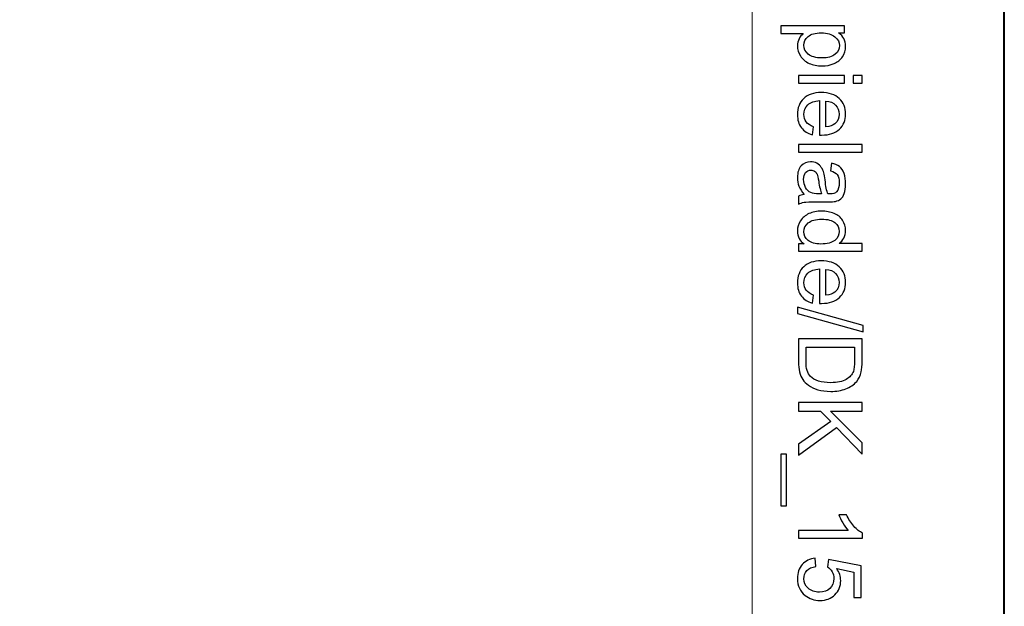
# Model space of a CAD drawing. Units: millimetres. Extents: x -148 to 148, y -105 to 105.
# Drawn here: x 121 to 148, y 41 to 57 of the extents above; entities that cross this region are included whole.
import ezdxf

# ---------------------------------------------------------------- set-up
doc = ezdxf.new("R2010")
doc.units = ezdxf.units.MM
doc.header["$MEASUREMENT"] = 0
doc.layers.add('Layer 1', color=7, linetype='Continuous')

msp = doc.modelspace()

# ---------------------------------------------------------------- linework, layer by layer
at = {"layer": 'Layer 1', "color": 7, "lineweight": 40}
msp.add_lwpolyline([(-148.5, -105), (148.5, -105), (148.5, 105), (-148.5, 105), (-148.5, -105)], close=True, dxfattribs=at)
at = {"layer": 'Layer 1', "color": 250, "lineweight": 15}
msp.add_open_spline([(141.5001, 85.0001), (141.5001, 85.0001), (141.5001, -98.0001), (141.5001, -98.0001), (141.5001, -98.0001), (141.5001, -98.0001), (-141.5001, -98.0001), (-141.5001, -98.0001), (-141.5001, -98.0001), (-141.5001, -98.0001), (-141.5001, 85.0001), (-141.5001, 85.0001), (-141.5001, 85.0001), (-141.5001, 85.0001), (141.5001, 85.0001), (141.5001, 85.0001)], degree=3, knots=[0, 0, 0, 0, 0.25, 0.25, 0.25, 0.25, 0.5, 0.5, 0.5, 0.5, 0.75, 0.75, 0.75, 0.75, 1, 1, 1, 1], dxfattribs=at)
at = {"layer": 'Layer 1', "color": 250}
for points, knots in [([(142.2955, 56.9232), (142.2955, 56.9232), (144.0665, 56.9232), (144.0665, 56.9232), (144.0665, 56.9232), (144.0665, 56.9232), (144.0665, 56.7257), (144.0665, 56.7257), (144.0665, 56.7257), (144.0665, 56.7257), (143.9002, 56.7257), (143.9002, 56.7257), (143.9002, 56.7257), (143.9652, 56.6792), (144.0142, 56.6265), (144.0467, 56.5676), (144.0467, 56.5676), (144.0792, 56.5092), (144.0957, 56.438), (144.0957, 56.3544), (144.0957, 56.3544), (144.0957, 56.245), (144.0673, 56.1487), (144.0113, 56.0651), (144.0113, 56.0651), (143.9549, 55.9811), (143.8755, 55.9182), (143.773, 55.8758), (143.773, 55.8758), (143.6706, 55.833), (143.5582, 55.8116), (143.436, 55.8116), (143.436, 55.8116), (143.3051, 55.8116), (143.187, 55.835), (143.082, 55.8824), (143.082, 55.8824), (142.9771, 55.9293), (142.8968, 55.9976), (142.8408, 56.0873), (142.8408, 56.0873), (142.7853, 56.177), (142.7573, 56.2713), (142.7573, 56.3701), (142.7573, 56.3701), (142.7573, 56.4425), (142.7725, 56.5071), (142.803, 56.5647), (142.803, 56.5647), (142.8334, 56.6224), (142.8721, 56.6693), (142.9186, 56.7063), (142.9186, 56.7063), (142.9186, 56.7063), (142.2955, 56.7063), (142.2955, 56.7063), (142.2955, 56.7063), (142.2955, 56.7063), (142.2955, 56.9232), (142.2955, 56.9232)], [0, 0, 0, 0, 0.0666667, 0.0666667, 0.0666667, 0.0666667, 0.1333333, 0.1333333, 0.1333333, 0.1333333, 0.2, 0.2, 0.2, 0.2, 0.2666667, 0.2666667, 0.2666667, 0.2666667, 0.3333333, 0.3333333, 0.3333333, 0.3333333, 0.4, 0.4, 0.4, 0.4, 0.4666667, 0.4666667, 0.4666667, 0.4666667, 0.5333333, 0.5333333, 0.5333333, 0.5333333, 0.6, 0.6, 0.6, 0.6, 0.6666667, 0.6666667, 0.6666667, 0.6666667, 0.7333333, 0.7333333, 0.7333333, 0.7333333, 0.8, 0.8, 0.8, 0.8, 0.8666667, 0.8666667, 0.8666667, 0.8666667, 0.9333333, 0.9333333, 0.9333333, 0.9333333, 1, 1, 1, 1]), ([(143.4191, 56.7269), (143.2545, 56.7269), (143.1326, 56.6936), (143.0536, 56.6269), (143.0536, 56.6269), (142.975, 56.5602), (142.9355, 56.4791), (142.9355, 56.3845), (142.9355, 56.3845), (142.9355, 56.2882), (142.9762, 56.2054), (143.0581, 56.1367), (143.0581, 56.1367), (143.1396, 56.068), (143.266, 56.0334), (143.4372, 56.0334), (143.4372, 56.0334), (143.6006, 56.0334), (143.7224, 56.0672), (143.8039, 56.1342), (143.8039, 56.1342), (143.885, 56.2013), (143.9257, 56.2816), (143.9257, 56.3746), (143.9257, 56.3746), (143.9257, 56.4672), (143.8825, 56.5491), (143.7961, 56.6203), (143.7961, 56.6203), (143.7097, 56.6915), (143.5837, 56.7269), (143.4191, 56.7269)], [0, 0, 0, 0, 0.125, 0.125, 0.125, 0.125, 0.25, 0.25, 0.25, 0.25, 0.375, 0.375, 0.375, 0.375, 0.5, 0.5, 0.5, 0.5, 0.625, 0.625, 0.625, 0.625, 0.75, 0.75, 0.75, 0.75, 0.875, 0.875, 0.875, 0.875, 1, 1, 1, 1]), ([(142.7861, 55.549), (142.7861, 55.549), (144.0665, 55.549), (144.0665, 55.549), (144.0665, 55.549), (144.0665, 55.549), (144.0665, 55.3317), (144.0665, 55.3317), (144.0665, 55.3317), (144.0665, 55.3317), (142.7861, 55.3317), (142.7861, 55.3317), (142.7861, 55.3317), (142.7861, 55.3317), (142.7861, 55.549), (142.7861, 55.549)], [0, 0, 0, 0, 0.25, 0.25, 0.25, 0.25, 0.5, 0.5, 0.5, 0.5, 0.75, 0.75, 0.75, 0.75, 1, 1, 1, 1]), ([(144.304, 55.549), (144.304, 55.549), (144.5538, 55.549), (144.5538, 55.549), (144.5538, 55.549), (144.5538, 55.549), (144.5538, 55.3317), (144.5538, 55.3317), (144.5538, 55.3317), (144.5538, 55.3317), (144.304, 55.3317), (144.304, 55.3317), (144.304, 55.3317), (144.304, 55.3317), (144.304, 55.549), (144.304, 55.549)], [0, 0, 0, 0, 0.25, 0.25, 0.25, 0.25, 0.5, 0.5, 0.5, 0.5, 0.75, 0.75, 0.75, 0.75, 1, 1, 1, 1]), ([(143.1985, 54.125), (143.1985, 54.125), (143.1709, 53.9007), (143.1709, 53.9007), (143.1709, 53.9007), (143.0396, 53.9361), (142.938, 54.0015), (142.8655, 54.097), (142.8655, 54.097), (142.7935, 54.1929), (142.7573, 54.3151), (142.7573, 54.4637), (142.7573, 54.4637), (142.7573, 54.651), (142.8149, 54.7996), (142.9301, 54.909), (142.9301, 54.909), (143.0454, 55.0189), (143.2071, 55.0737), (143.4154, 55.0737), (143.4154, 55.0737), (143.631, 55.0737), (143.7981, 55.0185), (143.9171, 54.9074), (143.9171, 54.9074), (144.036, 54.7963), (144.0957, 54.6526), (144.0957, 54.4756), (144.0957, 54.4756), (144.0957, 54.3044), (144.0373, 54.1645), (143.9208, 54.0563), (143.9208, 54.0563), (143.8043, 53.9476), (143.6401, 53.8933), (143.429, 53.8933), (143.429, 53.8933), (143.4158, 53.8933), (143.3965, 53.8937), (143.3709, 53.8945), (143.3709, 53.8945), (143.3709, 53.8945), (143.3709, 54.8494), (143.3709, 54.8494), (143.3709, 54.8494), (143.2302, 54.8415), (143.1223, 54.8016), (143.0479, 54.73), (143.0479, 54.73), (142.973, 54.6584), (142.9355, 54.5695), (142.9355, 54.4625), (142.9355, 54.4625), (142.9355, 54.383), (142.9565, 54.3151), (142.9985, 54.2588), (142.9985, 54.2588), (143.04, 54.2024), (143.1067, 54.1579), (143.1985, 54.125)], [0, 0, 0, 0, 0.0666667, 0.0666667, 0.0666667, 0.0666667, 0.1333333, 0.1333333, 0.1333333, 0.1333333, 0.2, 0.2, 0.2, 0.2, 0.2666667, 0.2666667, 0.2666667, 0.2666667, 0.3333333, 0.3333333, 0.3333333, 0.3333333, 0.4, 0.4, 0.4, 0.4, 0.4666667, 0.4666667, 0.4666667, 0.4666667, 0.5333333, 0.5333333, 0.5333333, 0.5333333, 0.6, 0.6, 0.6, 0.6, 0.6666667, 0.6666667, 0.6666667, 0.6666667, 0.7333333, 0.7333333, 0.7333333, 0.7333333, 0.8, 0.8, 0.8, 0.8, 0.8666667, 0.8666667, 0.8666667, 0.8666667, 0.9333333, 0.9333333, 0.9333333, 0.9333333, 1, 1, 1, 1]), ([(143.5496, 54.8374), (143.5496, 54.8374), (143.5496, 54.1225), (143.5496, 54.1225), (143.5496, 54.1225), (143.657, 54.132), (143.7381, 54.1596), (143.7916, 54.2044), (143.7916, 54.2044), (143.8751, 54.2736), (143.9171, 54.3633), (143.9171, 54.4732), (143.9171, 54.4732), (143.9171, 54.5728), (143.8837, 54.6567), (143.8171, 54.7246), (143.8171, 54.7246), (143.7504, 54.7926), (143.6611, 54.83), (143.5496, 54.8374)], [0, 0, 0, 0, 0.2, 0.2, 0.2, 0.2, 0.4, 0.4, 0.4, 0.4, 0.6, 0.6, 0.6, 0.6, 0.8, 0.8, 0.8, 0.8, 1, 1, 1, 1]), ([(142.7861, 53.6328), (142.7861, 53.6328), (144.5538, 53.6328), (144.5538, 53.6328), (144.5538, 53.6328), (144.5538, 53.6328), (144.5538, 53.4159), (144.5538, 53.4159), (144.5538, 53.4159), (144.5538, 53.4159), (142.7861, 53.4159), (142.7861, 53.4159), (142.7861, 53.4159), (142.7861, 53.4159), (142.7861, 53.6328), (142.7861, 53.6328)], [0, 0, 0, 0, 0.25, 0.25, 0.25, 0.25, 0.5, 0.5, 0.5, 0.5, 0.75, 0.75, 0.75, 0.75, 1, 1, 1, 1]), ([(142.9441, 52.2437), (142.8758, 52.3244), (142.8277, 52.4018), (142.7993, 52.4759), (142.7993, 52.4759), (142.7713, 52.5504), (142.7573, 52.6302), (142.7573, 52.7154), (142.7573, 52.7154), (142.7573, 52.8562), (142.7915, 52.964), (142.8602, 53.0397), (142.8602, 53.0397), (142.9289, 53.115), (143.017, 53.1529), (143.1236, 53.1529), (143.1236, 53.1529), (143.1866, 53.1529), (143.2438, 53.1389), (143.2956, 53.1101), (143.2956, 53.1101), (143.3475, 53.0817), (143.389, 53.0442), (143.4203, 52.9981), (143.4203, 52.9981), (143.4516, 52.9516), (143.4755, 52.8998), (143.4915, 52.8417), (143.4915, 52.8417), (143.5026, 52.7994), (143.5137, 52.7351), (143.524, 52.6491), (143.524, 52.6491), (143.545, 52.4738), (143.5697, 52.3446), (143.5989, 52.2618), (143.5989, 52.2618), (143.6286, 52.261), (143.6475, 52.2606), (143.6553, 52.2606), (143.6553, 52.2606), (143.7438, 52.2606), (143.8064, 52.2812), (143.8422, 52.3223), (143.8422, 52.3223), (143.8916, 52.3775), (143.9159, 52.4602), (143.9159, 52.5693), (143.9159, 52.5693), (143.9159, 52.6714), (143.8982, 52.7467), (143.8623, 52.7957), (143.8623, 52.7957), (143.8265, 52.8442), (143.7632, 52.88), (143.6722, 52.9035), (143.6722, 52.9035), (143.6722, 52.9035), (143.7014, 53.1154), (143.7014, 53.1154), (143.7014, 53.1154), (143.792, 53.0965), (143.8656, 53.0644), (143.9212, 53.0204), (143.9212, 53.0204), (143.9772, 52.9763), (144.0204, 52.9121), (144.0504, 52.8286), (144.0504, 52.8286), (144.0805, 52.745), (144.0957, 52.6483), (144.0957, 52.538), (144.0957, 52.538), (144.0957, 52.4285), (144.0825, 52.34), (144.057, 52.2717), (144.057, 52.2717), (144.0311, 52.2034), (143.999, 52.1532), (143.9599, 52.1207), (143.9599, 52.1207), (143.9208, 52.0886), (143.8718, 52.0664), (143.8121, 52.0532), (143.8121, 52.0532), (143.7751, 52.0462), (143.7084, 52.0425), (143.6121, 52.0425), (143.6121, 52.0425), (143.6121, 52.0425), (143.3228, 52.0425), (143.3228, 52.0425), (143.3228, 52.0425), (143.1207, 52.0425), (142.9931, 52.038), (142.94, 52.0285), (142.94, 52.0285), (142.8865, 52.0194), (142.8351, 52.0009), (142.7861, 51.9738), (142.7861, 51.9738), (142.7861, 51.9738), (142.7861, 52.2005), (142.7861, 52.2005), (142.7861, 52.2005), (142.831, 52.2227), (142.8836, 52.2376), (142.9441, 52.2437)], [0, 0, 0, 0, 0.037037, 0.037037, 0.037037, 0.037037, 0.0740741, 0.0740741, 0.0740741, 0.0740741, 0.1111111, 0.1111111, 0.1111111, 0.1111111, 0.1481481, 0.1481481, 0.1481481, 0.1481481, 0.1851852, 0.1851852, 0.1851852, 0.1851852, 0.2222222, 0.2222222, 0.2222222, 0.2222222, 0.2592593, 0.2592593, 0.2592593, 0.2592593, 0.2962963, 0.2962963, 0.2962963, 0.2962963, 0.3333333, 0.3333333, 0.3333333, 0.3333333, 0.3703704, 0.3703704, 0.3703704, 0.3703704, 0.4074074, 0.4074074, 0.4074074, 0.4074074, 0.4444444, 0.4444444, 0.4444444, 0.4444444, 0.4814815, 0.4814815, 0.4814815, 0.4814815, 0.5185185, 0.5185185, 0.5185185, 0.5185185, 0.5555556, 0.5555556, 0.5555556, 0.5555556, 0.5925926, 0.5925926, 0.5925926, 0.5925926, 0.6296296, 0.6296296, 0.6296296, 0.6296296, 0.6666667, 0.6666667, 0.6666667, 0.6666667, 0.7037037, 0.7037037, 0.7037037, 0.7037037, 0.7407407, 0.7407407, 0.7407407, 0.7407407, 0.7777778, 0.7777778, 0.7777778, 0.7777778, 0.8148148, 0.8148148, 0.8148148, 0.8148148, 0.8518519, 0.8518519, 0.8518519, 0.8518519, 0.8888889, 0.8888889, 0.8888889, 0.8888889, 0.9259259, 0.9259259, 0.9259259, 0.9259259, 0.962963, 0.962963, 0.962963, 0.962963, 1, 1, 1, 1]), ([(143.429, 52.2618), (143.3965, 52.3409), (143.3693, 52.459), (143.3467, 52.6162), (143.3467, 52.6162), (143.3339, 52.7055), (143.3195, 52.7689), (143.3034, 52.8055), (143.3034, 52.8055), (143.2874, 52.8426), (143.2639, 52.8714), (143.2326, 52.8911), (143.2326, 52.8911), (143.2018, 52.9113), (143.1676, 52.9216), (143.1298, 52.9216), (143.1298, 52.9216), (143.0717, 52.9216), (143.0236, 52.8994), (142.9849, 52.8557), (142.9849, 52.8557), (142.9466, 52.8121), (142.9273, 52.7479), (142.9273, 52.6635), (142.9273, 52.6635), (142.9273, 52.58), (142.9454, 52.5055), (142.982, 52.4405), (142.982, 52.4405), (143.0186, 52.3754), (143.0688, 52.3273), (143.1322, 52.2968), (143.1322, 52.2968), (143.1812, 52.2734), (143.2536, 52.2618), (143.3491, 52.2618), (143.3491, 52.2618), (143.3491, 52.2618), (143.429, 52.2618), (143.429, 52.2618)], [0, 0, 0, 0, 0.1, 0.1, 0.1, 0.1, 0.2, 0.2, 0.2, 0.2, 0.3, 0.3, 0.3, 0.3, 0.4, 0.4, 0.4, 0.4, 0.5, 0.5, 0.5, 0.5, 0.6, 0.6, 0.6, 0.6, 0.7, 0.7, 0.7, 0.7, 0.8, 0.8, 0.8, 0.8, 0.9, 0.9, 0.9, 0.9, 1, 1, 1, 1]), ([(142.7861, 50.8753), (142.7861, 50.8753), (142.9478, 50.8753), (142.9478, 50.8753), (142.9478, 50.8753), (142.8207, 50.9564), (142.7573, 51.0757), (142.7573, 51.2333), (142.7573, 51.2333), (142.7573, 51.3354), (142.7853, 51.4292), (142.8417, 51.5149), (142.8417, 51.5149), (142.8976, 51.6005), (142.9762, 51.6667), (143.0775, 51.7141), (143.0775, 51.7141), (143.1783, 51.761), (143.294, 51.7844), (143.4253, 51.7844), (143.4253, 51.7844), (143.5528, 51.7844), (143.6689, 51.763), (143.773, 51.7206), (143.773, 51.7206), (143.8772, 51.6778), (143.957, 51.614), (144.0122, 51.5288), (144.0122, 51.5288), (144.0677, 51.4437), (144.0957, 51.3482), (144.0957, 51.2428), (144.0957, 51.2428), (144.0957, 51.1658), (144.0792, 51.0971), (144.0467, 51.037), (144.0467, 51.037), (144.0142, 50.9765), (143.9718, 50.9275), (143.9196, 50.8897), (143.9196, 50.8897), (143.9196, 50.8897), (144.5538, 50.8897), (144.5538, 50.8897), (144.5538, 50.8897), (144.5538, 50.8897), (144.5538, 50.674), (144.5538, 50.674), (144.5538, 50.674), (144.5538, 50.674), (142.7861, 50.674), (142.7861, 50.674), (142.7861, 50.674), (142.7861, 50.674), (142.7861, 50.8753), (142.7861, 50.8753)], [0, 0, 0, 0, 0.0714286, 0.0714286, 0.0714286, 0.0714286, 0.1428571, 0.1428571, 0.1428571, 0.1428571, 0.2142857, 0.2142857, 0.2142857, 0.2142857, 0.2857143, 0.2857143, 0.2857143, 0.2857143, 0.3571429, 0.3571429, 0.3571429, 0.3571429, 0.4285714, 0.4285714, 0.4285714, 0.4285714, 0.5, 0.5, 0.5, 0.5, 0.5714286, 0.5714286, 0.5714286, 0.5714286, 0.6428571, 0.6428571, 0.6428571, 0.6428571, 0.7142857, 0.7142857, 0.7142857, 0.7142857, 0.7857143, 0.7857143, 0.7857143, 0.7857143, 0.8571429, 0.8571429, 0.8571429, 0.8571429, 0.9285714, 0.9285714, 0.9285714, 0.9285714, 1, 1, 1, 1]), ([(143.4253, 51.5614), (143.261, 51.5614), (143.1384, 51.5268), (143.0573, 51.4576), (143.0573, 51.4576), (142.9762, 51.3885), (142.9355, 51.307), (142.9355, 51.2128), (142.9355, 51.2128), (142.9355, 51.1181), (142.9746, 51.0374), (143.052, 50.9712), (143.052, 50.9712), (143.1293, 50.9049), (143.2479, 50.8716), (143.4072, 50.8716), (143.4072, 50.8716), (143.5825, 50.8716), (143.7109, 50.9053), (143.7928, 50.9728), (143.7928, 50.9728), (143.8751, 51.0403), (143.9159, 51.1235), (143.9159, 51.2226), (143.9159, 51.2226), (143.9159, 51.3189), (143.8763, 51.3996), (143.7977, 51.4642), (143.7977, 51.4642), (143.7191, 51.5288), (143.5948, 51.5614), (143.4253, 51.5614)], [0, 0, 0, 0, 0.125, 0.125, 0.125, 0.125, 0.25, 0.25, 0.25, 0.25, 0.375, 0.375, 0.375, 0.375, 0.5, 0.5, 0.5, 0.5, 0.625, 0.625, 0.625, 0.625, 0.75, 0.75, 0.75, 0.75, 0.875, 0.875, 0.875, 0.875, 1, 1, 1, 1]), ([(143.1985, 49.4562), (143.1985, 49.4562), (143.1709, 49.2319), (143.1709, 49.2319), (143.1709, 49.2319), (143.0396, 49.2673), (142.938, 49.3327), (142.8655, 49.4282), (142.8655, 49.4282), (142.7935, 49.5241), (142.7573, 49.6463), (142.7573, 49.7949), (142.7573, 49.7949), (142.7573, 49.9822), (142.8149, 50.1308), (142.9301, 50.2402), (142.9301, 50.2402), (143.0454, 50.3501), (143.2071, 50.4049), (143.4154, 50.4049), (143.4154, 50.4049), (143.631, 50.4049), (143.7981, 50.3497), (143.9171, 50.2386), (143.9171, 50.2386), (144.036, 50.1275), (144.0957, 49.9838), (144.0957, 49.8068), (144.0957, 49.8068), (144.0957, 49.6356), (144.0373, 49.4957), (143.9208, 49.3875), (143.9208, 49.3875), (143.8043, 49.2788), (143.6401, 49.2245), (143.429, 49.2245), (143.429, 49.2245), (143.4158, 49.2245), (143.3965, 49.2249), (143.3709, 49.2257), (143.3709, 49.2257), (143.3709, 49.2257), (143.3709, 50.1806), (143.3709, 50.1806), (143.3709, 50.1806), (143.2302, 50.1727), (143.1223, 50.1328), (143.0479, 50.0612), (143.0479, 50.0612), (142.973, 49.9896), (142.9355, 49.9007), (142.9355, 49.7937), (142.9355, 49.7937), (142.9355, 49.7142), (142.9565, 49.6463), (142.9985, 49.59), (142.9985, 49.59), (143.04, 49.5336), (143.1067, 49.4891), (143.1985, 49.4562)], [0, 0, 0, 0, 0.0666667, 0.0666667, 0.0666667, 0.0666667, 0.1333333, 0.1333333, 0.1333333, 0.1333333, 0.2, 0.2, 0.2, 0.2, 0.2666667, 0.2666667, 0.2666667, 0.2666667, 0.3333333, 0.3333333, 0.3333333, 0.3333333, 0.4, 0.4, 0.4, 0.4, 0.4666667, 0.4666667, 0.4666667, 0.4666667, 0.5333333, 0.5333333, 0.5333333, 0.5333333, 0.6, 0.6, 0.6, 0.6, 0.6666667, 0.6666667, 0.6666667, 0.6666667, 0.7333333, 0.7333333, 0.7333333, 0.7333333, 0.8, 0.8, 0.8, 0.8, 0.8666667, 0.8666667, 0.8666667, 0.8666667, 0.9333333, 0.9333333, 0.9333333, 0.9333333, 1, 1, 1, 1]), ([(143.5496, 50.1686), (143.5496, 50.1686), (143.5496, 49.4537), (143.5496, 49.4537), (143.5496, 49.4537), (143.657, 49.4632), (143.7381, 49.4908), (143.7916, 49.5356), (143.7916, 49.5356), (143.8751, 49.6048), (143.9171, 49.6945), (143.9171, 49.8044), (143.9171, 49.8044), (143.9171, 49.904), (143.8837, 49.9879), (143.8171, 50.0558), (143.8171, 50.0558), (143.7504, 50.1238), (143.6611, 50.1612), (143.5496, 50.1686)], [0, 0, 0, 0, 0.2, 0.2, 0.2, 0.2, 0.4, 0.4, 0.4, 0.4, 0.6, 0.6, 0.6, 0.6, 0.8, 0.8, 0.8, 0.8, 1, 1, 1, 1]), ([(142.7561, 49.122), (142.7561, 49.122), (144.5838, 48.6096), (144.5838, 48.6096), (144.5838, 48.6096), (144.5838, 48.6096), (144.5838, 48.4359), (144.5838, 48.4359), (144.5838, 48.4359), (144.5838, 48.4359), (142.7561, 48.9471), (142.7561, 48.9471), (142.7561, 48.9471), (142.7561, 48.9471), (142.7561, 49.122), (142.7561, 49.122)], [0, 0, 0, 0, 0.25, 0.25, 0.25, 0.25, 0.5, 0.5, 0.5, 0.5, 0.75, 0.75, 0.75, 0.75, 1, 1, 1, 1]), ([(142.7861, 48.2453), (142.7861, 48.2453), (144.5538, 48.2453), (144.5538, 48.2453), (144.5538, 48.2453), (144.5538, 48.2453), (144.5538, 47.6366), (144.5538, 47.6366), (144.5538, 47.6366), (144.5538, 47.4992), (144.5451, 47.3942), (144.5283, 47.3218), (144.5283, 47.3218), (144.5052, 47.2205), (144.4628, 47.1341), (144.4019, 47.0625), (144.4019, 47.0625), (144.3229, 46.9695), (144.2225, 46.8995), (144.0998, 46.8534), (144.0998, 46.8534), (143.9772, 46.8069), (143.8372, 46.7839), (143.6796, 46.7839), (143.6796, 46.7839), (143.5454, 46.7839), (143.4265, 46.7995), (143.3228, 46.8312), (143.3228, 46.8312), (143.2191, 46.8625), (143.1331, 46.9024), (143.0651, 46.9518), (143.0651, 46.9518), (142.9972, 47.0008), (142.9437, 47.0543), (142.905, 47.1127), (142.905, 47.1127), (142.8659, 47.1707), (142.8363, 47.2411), (142.8161, 47.3234), (142.8161, 47.3234), (142.796, 47.4062), (142.7861, 47.5008), (142.7861, 47.6074), (142.7861, 47.6074), (142.7861, 47.6074), (142.7861, 48.2453), (142.7861, 48.2453)], [0, 0, 0, 0, 0.0833333, 0.0833333, 0.0833333, 0.0833333, 0.1666667, 0.1666667, 0.1666667, 0.1666667, 0.25, 0.25, 0.25, 0.25, 0.3333333, 0.3333333, 0.3333333, 0.3333333, 0.4166667, 0.4166667, 0.4166667, 0.4166667, 0.5, 0.5, 0.5, 0.5, 0.5833333, 0.5833333, 0.5833333, 0.5833333, 0.6666667, 0.6666667, 0.6666667, 0.6666667, 0.75, 0.75, 0.75, 0.75, 0.8333333, 0.8333333, 0.8333333, 0.8333333, 0.9166667, 0.9166667, 0.9166667, 0.9166667, 1, 1, 1, 1]), ([(142.9948, 48.0116), (142.9948, 48.0116), (142.9948, 47.6342), (142.9948, 47.6342), (142.9948, 47.6342), (142.9948, 47.5177), (143.0055, 47.4259), (143.0273, 47.3597), (143.0273, 47.3597), (143.0491, 47.2934), (143.0795, 47.2407), (143.1191, 47.2012), (143.1191, 47.2012), (143.1742, 47.1456), (143.2491, 47.1024), (143.3425, 47.0716), (143.3425, 47.0716), (143.4364, 47.0407), (143.5496, 47.025), (143.6833, 47.025), (143.6833, 47.025), (143.8681, 47.025), (144.0101, 47.0555), (144.1093, 47.116), (144.1093, 47.116), (144.2089, 47.1769), (144.2751, 47.2506), (144.3089, 47.3374), (144.3089, 47.3374), (144.3332, 47.4), (144.3451, 47.5012), (144.3451, 47.6399), (144.3451, 47.6399), (144.3451, 47.6399), (144.3451, 48.0116), (144.3451, 48.0116), (144.3451, 48.0116), (144.3451, 48.0116), (142.9948, 48.0116), (142.9948, 48.0116)], [0, 0, 0, 0, 0.1, 0.1, 0.1, 0.1, 0.2, 0.2, 0.2, 0.2, 0.3, 0.3, 0.3, 0.3, 0.4, 0.4, 0.4, 0.4, 0.5, 0.5, 0.5, 0.5, 0.6, 0.6, 0.6, 0.6, 0.7, 0.7, 0.7, 0.7, 0.8, 0.8, 0.8, 0.8, 0.9, 0.9, 0.9, 0.9, 1, 1, 1, 1]), ([(142.7861, 46.4719), (142.7861, 46.4719), (144.5538, 46.4719), (144.5538, 46.4719), (144.5538, 46.4719), (144.5538, 46.4719), (144.5538, 46.2377), (144.5538, 46.2377), (144.5538, 46.2377), (144.5538, 46.2377), (143.6771, 46.2377), (143.6771, 46.2377), (143.6771, 46.2377), (143.6771, 46.2377), (144.5538, 45.3599), (144.5538, 45.3599), (144.5538, 45.3599), (144.5538, 45.3599), (144.5538, 45.043), (144.5538, 45.043), (144.5538, 45.043), (144.5538, 45.043), (143.8377, 45.7846), (143.8377, 45.7846), (143.8377, 45.7846), (143.8377, 45.7846), (142.7861, 45.0104), (142.7861, 45.0104), (142.7861, 45.0104), (142.7861, 45.0104), (142.7861, 45.3191), (142.7861, 45.3191), (142.7861, 45.3191), (142.7861, 45.3191), (143.6808, 45.9484), (143.6808, 45.9484), (143.6808, 45.9484), (143.6808, 45.9484), (143.3985, 46.2377), (143.3985, 46.2377), (143.3985, 46.2377), (143.3985, 46.2377), (142.7861, 46.2377), (142.7861, 46.2377), (142.7861, 46.2377), (142.7861, 46.2377), (142.7861, 46.4719), (142.7861, 46.4719)], [0, 0, 0, 0, 0.0833333, 0.0833333, 0.0833333, 0.0833333, 0.1666667, 0.1666667, 0.1666667, 0.1666667, 0.25, 0.25, 0.25, 0.25, 0.3333333, 0.3333333, 0.3333333, 0.3333333, 0.4166667, 0.4166667, 0.4166667, 0.4166667, 0.5, 0.5, 0.5, 0.5, 0.5833333, 0.5833333, 0.5833333, 0.5833333, 0.6666667, 0.6666667, 0.6666667, 0.6666667, 0.75, 0.75, 0.75, 0.75, 0.8333333, 0.8333333, 0.8333333, 0.8333333, 0.9166667, 0.9166667, 0.9166667, 0.9166667, 1, 1, 1, 1]), ([(142.2955, 45.043), (142.2955, 45.043), (142.4519, 45.043), (142.4519, 45.043), (142.4519, 45.043), (142.4519, 45.043), (142.4519, 43.6045), (142.4519, 43.6045), (142.4519, 43.6045), (142.4519, 43.6045), (142.2955, 43.6045), (142.2955, 43.6045), (142.2955, 43.6045), (142.2955, 43.6045), (142.2955, 45.043), (142.2955, 45.043)], [0, 0, 0, 0, 0.25, 0.25, 0.25, 0.25, 0.5, 0.5, 0.5, 0.5, 0.75, 0.75, 0.75, 0.75, 1, 1, 1, 1]), ([(142.7861, 42.7122), (142.7861, 42.7122), (142.7861, 42.9291), (142.7861, 42.9291), (142.7861, 42.9291), (142.7861, 42.9291), (144.169, 42.9291), (144.169, 42.9291), (144.169, 42.9291), (144.1192, 42.9814), (144.0694, 43.0497), (144.0196, 43.1349), (144.0196, 43.1349), (143.9698, 43.2197), (143.9323, 43.2959), (143.9076, 43.3633), (143.9076, 43.3633), (143.9076, 43.3633), (144.1171, 43.3633), (144.1171, 43.3633), (144.1171, 43.3633), (144.1743, 43.2419), (144.2435, 43.1358), (144.3245, 43.0448), (144.3245, 43.0448), (144.406, 42.9542), (144.4846, 42.8896), (144.5612, 42.8518), (144.5612, 42.8518), (144.5612, 42.8518), (144.5612, 42.7122), (144.5612, 42.7122), (144.5612, 42.7122), (144.5612, 42.7122), (142.7861, 42.7122), (142.7861, 42.7122)], [0, 0, 0, 0, 0.1111111, 0.1111111, 0.1111111, 0.1111111, 0.2222222, 0.2222222, 0.2222222, 0.2222222, 0.3333333, 0.3333333, 0.3333333, 0.3333333, 0.4444444, 0.4444444, 0.4444444, 0.4444444, 0.5555556, 0.5555556, 0.5555556, 0.5555556, 0.6666667, 0.6666667, 0.6666667, 0.6666667, 0.7777778, 0.7777778, 0.7777778, 0.7777778, 0.8888889, 0.8888889, 0.8888889, 0.8888889, 1, 1, 1, 1]), ([(143.2491, 42.1562), (143.2491, 42.1562), (143.2685, 41.9282), (143.2685, 41.9282), (143.2685, 41.9282), (143.1573, 41.9113), (143.0742, 41.8722), (143.0182, 41.8109), (143.0182, 41.8109), (142.9623, 41.7492), (142.9343, 41.6751), (142.9343, 41.5883), (142.9343, 41.5883), (142.9343, 41.4837), (142.9738, 41.3952), (143.0524, 41.3232), (143.0524, 41.3232), (143.1314, 41.2508), (143.2359, 41.2146), (143.366, 41.2146), (143.366, 41.2146), (143.4899, 41.2146), (143.5874, 41.2491), (143.659, 41.3187), (143.659, 41.3187), (143.7306, 41.3882), (143.7665, 41.4792), (143.7665, 41.592), (143.7665, 41.592), (143.7665, 41.6619), (143.7504, 41.7249), (143.7187, 41.7813), (143.7187, 41.7813), (143.687, 41.8377), (143.6459, 41.8817), (143.5952, 41.9138), (143.5952, 41.9138), (143.5952, 41.9138), (143.6216, 42.1175), (143.6216, 42.1175), (143.6216, 42.1175), (143.6216, 42.1175), (144.5295, 41.9463), (144.5295, 41.9463), (144.5295, 41.9463), (144.5295, 41.9463), (144.5295, 41.0672), (144.5295, 41.0672), (144.5295, 41.0672), (144.5295, 41.0672), (144.3221, 41.0672), (144.3221, 41.0672), (144.3221, 41.0672), (144.3221, 41.0672), (144.3221, 41.7726), (144.3221, 41.7726), (144.3221, 41.7726), (144.3221, 41.7726), (143.8471, 41.8681), (143.8471, 41.8681), (143.8471, 41.8681), (143.9212, 41.7619), (143.9582, 41.6504), (143.9582, 41.5339), (143.9582, 41.5339), (143.9582, 41.3796), (143.9047, 41.2495), (143.7977, 41.1434), (143.7977, 41.1434), (143.6907, 41.0372), (143.5533, 40.9841), (143.3853, 40.9841), (143.3853, 40.9841), (143.2252, 40.9841), (143.087, 41.031), (142.9705, 41.124), (142.9705, 41.124), (142.8277, 41.2376), (142.7561, 41.3924), (142.7561, 41.5883), (142.7561, 41.5883), (142.7561, 41.7492), (142.8009, 41.8805), (142.891, 41.9821), (142.891, 41.9821), (142.9812, 42.0838), (143.1005, 42.1418), (143.2491, 42.1562)], [0, 0, 0, 0, 0.0454545, 0.0454545, 0.0454545, 0.0454545, 0.0909091, 0.0909091, 0.0909091, 0.0909091, 0.1363636, 0.1363636, 0.1363636, 0.1363636, 0.1818182, 0.1818182, 0.1818182, 0.1818182, 0.2272727, 0.2272727, 0.2272727, 0.2272727, 0.2727273, 0.2727273, 0.2727273, 0.2727273, 0.3181818, 0.3181818, 0.3181818, 0.3181818, 0.3636364, 0.3636364, 0.3636364, 0.3636364, 0.4090909, 0.4090909, 0.4090909, 0.4090909, 0.4545455, 0.4545455, 0.4545455, 0.4545455, 0.5, 0.5, 0.5, 0.5, 0.5454545, 0.5454545, 0.5454545, 0.5454545, 0.5909091, 0.5909091, 0.5909091, 0.5909091, 0.6363636, 0.6363636, 0.6363636, 0.6363636, 0.6818182, 0.6818182, 0.6818182, 0.6818182, 0.7272727, 0.7272727, 0.7272727, 0.7272727, 0.7727273, 0.7727273, 0.7727273, 0.7727273, 0.8181818, 0.8181818, 0.8181818, 0.8181818, 0.8636364, 0.8636364, 0.8636364, 0.8636364, 0.9090909, 0.9090909, 0.9090909, 0.9090909, 0.9545455, 0.9545455, 0.9545455, 0.9545455, 1, 1, 1, 1])]:
    msp.add_open_spline(points, degree=3, knots=knots, dxfattribs=at)

doc.saveas('drawing.dxf')
